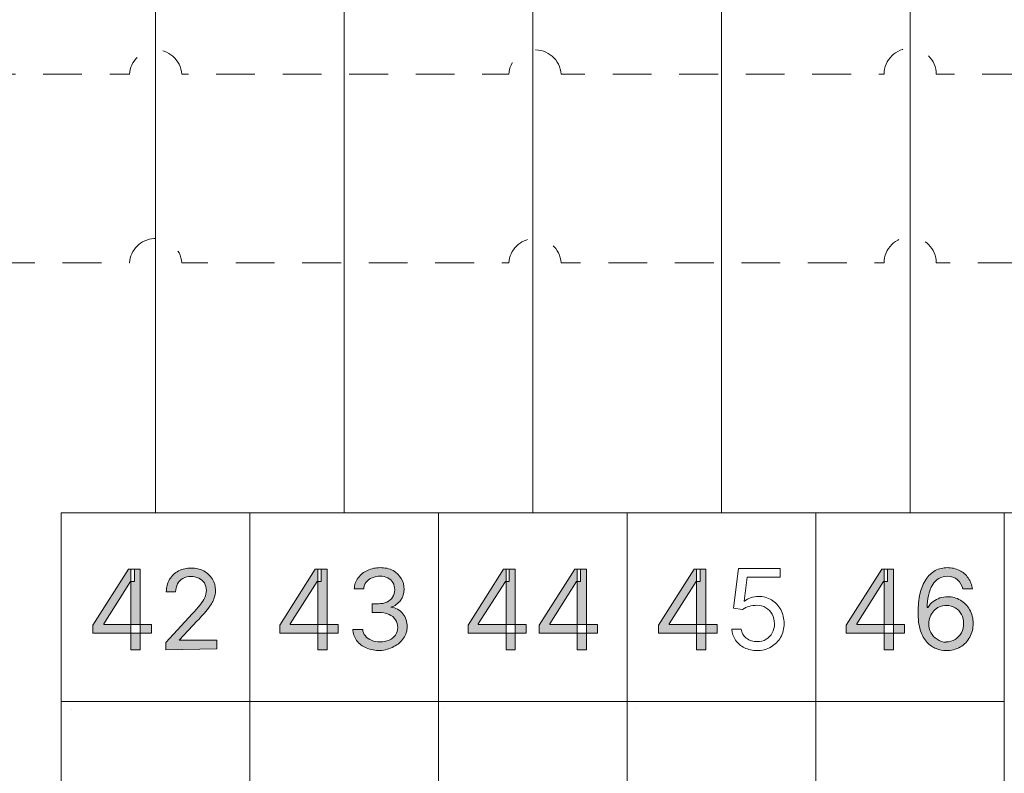
# Model space of a CAD drawing. Units: millimetres. Extents: x -48 to 383, y -58 to 246.
# Drawn here: x 62 to 93, y 124 to 148 of the extents above; entities that cross this region are included whole.
import ezdxf

# ---------------------------------------------------------------- set-up
doc = ezdxf.new("R2010")
doc.units = ezdxf.units.MM
doc.header["$MEASUREMENT"] = 0
for name, pattern in [('AI-Linetype-21', [2.116679, 1.234729, -0.881949]), ('AI-Linetype-22', [2.116679, 1.234729, -0.881949]), ('AI-Linetype-23', [2.116679, 1.234729, -0.881949])]:
    doc.linetypes.add(name, pattern=pattern)
doc.layers.add('Layer 1', color=7, linetype='Continuous', lineweight=0)

msp = doc.modelspace()

# ---------------------------------------------------------------- hatches: boundary and pattern name
at = {"layer": 'Layer 1', "transparency": 33554687}
h = msp.add_hatch(color=2, dxfattribs=at)
h.dxf.hatch_style = 2
edge = h.paths.add_edge_path()
edge.add_spline(control_points=[(65.137, 127.838), (65.137, 127.838), (65.137, 130.403), (65.137, 130.403), (65.137, 130.403), (65.433, 130.403), (65.433, 130.403), (65.433, 130.403), (65.433, 127.838), (65.433, 127.838), (65.433, 127.838), (65.137, 127.838), (65.137, 127.838)], knot_values=[0, 0, 0, 0, 1, 1, 1, 2, 2, 2, 3, 3, 3, 4, 4, 4, 4], degree=3, periodic=0)
edge = h.paths.add_edge_path()
edge.add_spline(control_points=[(63.931, 128.364), (63.931, 128.364), (63.931, 128.618), (63.931, 128.618), (63.931, 128.618), (65.059, 130.403), (65.059, 130.403), (65.059, 130.403), (65.254, 130.403), (65.254, 130.403), (65.254, 130.403), (65.254, 130.008), (65.254, 130.008), (65.254, 130.008), (65.13, 130.008), (65.13, 130.008), (65.13, 130.008), (64.276, 128.66), (64.276, 128.66), (64.276, 128.66), (64.276, 128.639), (64.276, 128.639), (64.276, 128.639), (65.797, 128.639), (65.797, 128.639), (65.797, 128.639), (65.797, 128.364), (65.797, 128.364), (65.797, 128.364), (63.931, 128.364), (63.931, 128.364)], knot_values=[0, 0, 0, 0, 1, 1, 1, 2, 2, 2, 3, 3, 3, 4, 4, 4, 5, 5, 5, 6, 6, 6, 7, 7, 7, 8, 8, 8, 9, 9, 9, 10, 10, 10, 10], degree=3, periodic=0)
h = msp.add_hatch(color=2, dxfattribs=at)
h.dxf.hatch_style = 2
edge = h.paths.add_edge_path()
edge.add_spline(control_points=[(66.255, 127.838), (66.255, 127.838), (66.255, 128.064), (66.255, 128.064), (66.255, 128.064), (67.102, 128.988), (67.102, 128.988), (67.204, 129.098), (67.286, 129.193), (67.349, 129.274), (67.406, 129.343), (67.455, 129.419), (67.494, 129.5), (67.523, 129.572), (67.538, 129.648), (67.54, 129.726), (67.542, 129.809), (67.52, 129.891), (67.476, 129.962), (67.431, 130.027), (67.37, 130.079), (67.3, 130.114), (67.221, 130.15), (67.136, 130.168), (67.049, 130.167), (66.96, 130.169), (66.871, 130.148), (66.792, 130.107), (66.72, 130.067), (66.662, 130.008), (66.622, 129.937), (66.581, 129.858), (66.561, 129.769), (66.562, 129.68), (66.562, 129.68), (66.266, 129.68), (66.266, 129.68), (66.263, 129.82), (66.3, 129.958), (66.372, 130.078), (66.439, 130.191), (66.537, 130.283), (66.654, 130.343), (66.779, 130.408), (66.919, 130.441), (67.06, 130.438), (67.199, 130.441), (67.336, 130.408), (67.458, 130.343), (67.57, 130.283), (67.664, 130.194), (67.73, 130.085), (67.796, 129.98), (67.83, 129.857), (67.829, 129.733), (67.828, 129.639), (67.812, 129.546), (67.779, 129.457), (67.736, 129.349), (67.676, 129.248), (67.603, 129.158), (67.493, 129.017), (67.375, 128.883), (67.25, 128.755), (67.25, 128.755), (66.675, 128.138), (66.675, 128.138), (66.675, 128.138), (66.675, 128.138), (66.675, 128.138), (66.675, 128.138), (67.868, 128.138), (67.868, 128.138), (67.868, 128.138), (67.868, 127.863), (67.868, 127.863), (67.868, 127.863), (66.255, 127.838), (66.255, 127.838)], knot_values=[0, 0, 0, 0, 1, 1, 1, 2, 2, 2, 3, 3, 3, 4, 4, 4, 5, 5, 5, 6, 6, 6, 7, 7, 7, 8, 8, 8, 9, 9, 9, 10, 10, 10, 11, 11, 11, 12, 12, 12, 13, 13, 13, 14, 14, 14, 15, 15, 15, 16, 16, 16, 17, 17, 17, 18, 18, 18, 19, 19, 19, 20, 20, 20, 21, 21, 21, 22, 22, 22, 23, 23, 23, 24, 24, 24, 25, 25, 25, 26, 26, 26, 26], degree=3, periodic=0)
h = msp.add_hatch(color=2, dxfattribs=at)
h.dxf.hatch_style = 2
edge = h.paths.add_edge_path()
edge.add_spline(control_points=[(71.085, 127.838), (71.085, 127.838), (71.085, 130.403), (71.085, 130.403), (71.085, 130.403), (71.378, 130.403), (71.378, 130.403), (71.378, 130.403), (71.378, 127.838), (71.378, 127.838), (71.378, 127.838), (71.085, 127.838), (71.085, 127.838)], knot_values=[0, 0, 0, 0, 1, 1, 1, 2, 2, 2, 3, 3, 3, 4, 4, 4, 4], degree=3, periodic=0)
edge = h.paths.add_edge_path()
edge.add_spline(control_points=[(69.875, 128.364), (69.875, 128.364), (69.875, 128.618), (69.875, 128.618), (69.875, 128.618), (71.004, 130.403), (71.004, 130.403), (71.004, 130.403), (71.187, 130.403), (71.187, 130.403), (71.187, 130.403), (71.187, 130.008), (71.187, 130.008), (71.187, 130.008), (71.064, 130.008), (71.064, 130.008), (71.064, 130.008), (70.21, 128.66), (70.21, 128.66), (70.21, 128.66), (70.21, 128.639), (70.21, 128.639), (70.21, 128.639), (71.731, 128.639), (71.731, 128.639), (71.731, 128.639), (71.731, 128.364), (71.731, 128.364), (71.731, 128.364), (69.875, 128.364), (69.875, 128.364)], knot_values=[0, 0, 0, 0, 1, 1, 1, 2, 2, 2, 3, 3, 3, 4, 4, 4, 5, 5, 5, 6, 6, 6, 7, 7, 7, 8, 8, 8, 9, 9, 9, 10, 10, 10, 10], degree=3, periodic=0)
h = msp.add_hatch(color=2, dxfattribs=at)
h.dxf.hatch_style = 2
edge = h.paths.add_edge_path()
edge.add_spline(control_points=[(73.068, 127.814), (72.916, 127.811), (72.766, 127.84), (72.627, 127.898), (72.504, 127.947), (72.398, 128.029), (72.32, 128.135), (72.245, 128.237), (72.202, 128.36), (72.196, 128.487), (72.196, 128.487), (72.514, 128.487), (72.514, 128.487), (72.516, 128.409), (72.546, 128.334), (72.598, 128.276), (72.65, 128.214), (72.717, 128.166), (72.792, 128.138), (72.879, 128.103), (72.971, 128.086), (73.064, 128.089), (73.165, 128.086), (73.264, 128.106), (73.357, 128.145), (73.437, 128.18), (73.507, 128.236), (73.558, 128.307), (73.605, 128.377), (73.63, 128.46), (73.628, 128.544), (73.631, 128.633), (73.607, 128.72), (73.558, 128.794), (73.507, 128.869), (73.436, 128.928), (73.353, 128.964), (73.249, 129.008), (73.135, 129.028), (73.022, 129.024), (73.022, 129.024), (72.817, 129.024), (72.817, 129.024), (72.817, 129.024), (72.817, 129.302), (72.817, 129.302), (72.817, 129.302), (73.015, 129.302), (73.015, 129.302), (73.108, 129.3), (73.201, 129.318), (73.286, 129.355), (73.359, 129.39), (73.421, 129.444), (73.466, 129.51), (73.511, 129.581), (73.534, 129.663), (73.533, 129.747), (73.535, 129.826), (73.514, 129.904), (73.473, 129.973), (73.436, 130.038), (73.379, 130.091), (73.311, 130.124), (73.235, 130.161), (73.152, 130.179), (73.068, 130.177), (72.981, 130.179), (72.896, 130.162), (72.817, 130.128), (72.743, 130.099), (72.678, 130.051), (72.627, 129.99), (72.576, 129.929), (72.547, 129.851), (72.545, 129.771), (72.545, 129.771), (72.246, 129.771), (72.246, 129.771), (72.246, 129.899), (72.288, 130.023), (72.366, 130.124), (72.444, 130.228), (72.547, 130.311), (72.665, 130.364), (72.793, 130.422), (72.931, 130.45), (73.071, 130.449), (73.213, 130.453), (73.354, 130.42), (73.48, 130.354), (73.697, 130.235), (73.832, 130.008), (73.833, 129.761), (73.834, 129.634), (73.794, 129.511), (73.72, 129.408), (73.643, 129.306), (73.535, 129.231), (73.413, 129.193), (73.413, 129.193), (73.413, 129.193), (73.413, 129.193), (73.561, 129.173), (73.696, 129.099), (73.791, 128.985), (73.884, 128.869), (73.933, 128.724), (73.928, 128.576), (73.93, 128.442), (73.89, 128.312), (73.815, 128.202), (73.737, 128.089), (73.63, 127.998), (73.505, 127.941), (73.371, 127.865), (73.221, 127.822), (73.068, 127.814)], knot_values=[0, 0, 0, 0, 1, 1, 1, 2, 2, 2, 3, 3, 3, 4, 4, 4, 5, 5, 5, 6, 6, 6, 7, 7, 7, 8, 8, 8, 9, 9, 9, 10, 10, 10, 11, 11, 11, 12, 12, 12, 13, 13, 13, 14, 14, 14, 15, 15, 15, 16, 16, 16, 17, 17, 17, 18, 18, 18, 19, 19, 19, 20, 20, 20, 21, 21, 21, 22, 22, 22, 23, 23, 23, 24, 24, 24, 25, 25, 25, 26, 26, 26, 27, 27, 27, 28, 28, 28, 29, 29, 29, 30, 30, 30, 31, 31, 31, 32, 32, 32, 33, 33, 33, 34, 34, 34, 35, 35, 35, 36, 36, 36, 37, 37, 37, 38, 38, 38, 39, 39, 39, 39], degree=3, periodic=0)
h = msp.add_hatch(color=2, dxfattribs=at)
h.dxf.hatch_style = 2
edge = h.paths.add_edge_path()
edge.add_spline(control_points=[(77.075, 127.838), (77.075, 127.838), (77.075, 130.403), (77.075, 130.403), (77.075, 130.403), (77.368, 130.403), (77.368, 130.403), (77.368, 130.403), (77.368, 127.838), (77.368, 127.838), (77.368, 127.838), (77.075, 127.838), (77.075, 127.838)], knot_values=[0, 0, 0, 0, 1, 1, 1, 2, 2, 2, 3, 3, 3, 4, 4, 4, 4], degree=3, periodic=0)
edge = h.paths.add_edge_path()
edge.add_spline(control_points=[(75.865, 128.364), (75.865, 128.364), (75.865, 128.618), (75.865, 128.618), (75.865, 128.618), (76.994, 130.403), (76.994, 130.403), (76.994, 130.403), (77.177, 130.403), (77.177, 130.403), (77.177, 130.403), (77.177, 130.008), (77.177, 130.008), (77.177, 130.008), (77.054, 130.008), (77.054, 130.008), (77.054, 130.008), (76.19, 128.66), (76.19, 128.66), (76.19, 128.66), (76.19, 128.639), (76.19, 128.639), (76.19, 128.639), (77.71, 128.639), (77.71, 128.639), (77.71, 128.639), (77.71, 128.364), (77.71, 128.364), (77.71, 128.364), (75.865, 128.364), (75.865, 128.364)], knot_values=[0, 0, 0, 0, 1, 1, 1, 2, 2, 2, 3, 3, 3, 4, 4, 4, 5, 5, 5, 6, 6, 6, 7, 7, 7, 8, 8, 8, 9, 9, 9, 10, 10, 10, 10], degree=3, periodic=0)
h = msp.add_hatch(color=2, dxfattribs=at)
h.dxf.hatch_style = 2
edge = h.paths.add_edge_path()
edge.add_spline(control_points=[(79.34, 127.838), (79.34, 127.838), (79.34, 130.403), (79.34, 130.403), (79.34, 130.403), (79.636, 130.403), (79.636, 130.403), (79.636, 130.403), (79.636, 127.838), (79.636, 127.838), (79.636, 127.838), (79.34, 127.838), (79.34, 127.838)], knot_values=[0, 0, 0, 0, 1, 1, 1, 2, 2, 2, 3, 3, 3, 4, 4, 4, 4], degree=3, periodic=0)
edge = h.paths.add_edge_path()
edge.add_spline(control_points=[(78.13, 128.364), (78.13, 128.364), (78.13, 128.618), (78.13, 128.618), (78.13, 128.618), (79.259, 130.403), (79.259, 130.403), (79.259, 130.403), (79.446, 130.403), (79.446, 130.403), (79.446, 130.403), (79.446, 130.008), (79.446, 130.008), (79.446, 130.008), (79.319, 130.008), (79.319, 130.008), (79.319, 130.008), (78.469, 128.66), (78.469, 128.66), (78.469, 128.66), (78.469, 128.639), (78.469, 128.639), (78.469, 128.639), (79.986, 128.639), (79.986, 128.639), (79.986, 128.639), (79.986, 128.364), (79.986, 128.364), (79.986, 128.364), (78.13, 128.364), (78.13, 128.364)], knot_values=[0, 0, 0, 0, 1, 1, 1, 2, 2, 2, 3, 3, 3, 4, 4, 4, 5, 5, 5, 6, 6, 6, 7, 7, 7, 8, 8, 8, 9, 9, 9, 10, 10, 10, 10], degree=3, periodic=0)
h = msp.add_hatch(color=2, dxfattribs=at)
h.dxf.hatch_style = 2
edge = h.paths.add_edge_path()
edge.add_spline(control_points=[(83.132, 127.838), (83.132, 127.838), (83.132, 130.403), (83.132, 130.403), (83.132, 130.403), (83.429, 130.403), (83.429, 130.403), (83.429, 130.403), (83.429, 127.838), (83.429, 127.838), (83.429, 127.838), (83.132, 127.838), (83.132, 127.838)], knot_values=[0, 0, 0, 0, 1, 1, 1, 2, 2, 2, 3, 3, 3, 4, 4, 4, 4], degree=3, periodic=0)
edge = h.paths.add_edge_path()
edge.add_spline(control_points=[(81.926, 128.364), (81.926, 128.364), (81.926, 128.618), (81.926, 128.618), (81.926, 128.618), (83.055, 130.403), (83.055, 130.403), (83.055, 130.403), (83.245, 130.403), (83.245, 130.403), (83.245, 130.403), (83.245, 130.008), (83.245, 130.008), (83.245, 130.008), (83.122, 130.008), (83.122, 130.008), (83.122, 130.008), (82.268, 128.66), (82.268, 128.66), (82.268, 128.66), (82.268, 128.639), (82.268, 128.639), (82.268, 128.639), (83.789, 128.639), (83.789, 128.639), (83.789, 128.639), (83.789, 128.364), (83.789, 128.364), (83.789, 128.364), (81.926, 128.364), (81.926, 128.364)], knot_values=[0, 0, 0, 0, 1, 1, 1, 2, 2, 2, 3, 3, 3, 4, 4, 4, 5, 5, 5, 6, 6, 6, 7, 7, 7, 8, 8, 8, 9, 9, 9, 10, 10, 10, 10], degree=3, periodic=0)
h = msp.add_hatch(color=2, dxfattribs=at)
h.dxf.hatch_style = 2
edge = h.paths.add_edge_path()
edge.add_spline(control_points=[(89.105, 127.838), (89.105, 127.838), (89.105, 130.403), (89.105, 130.403), (89.105, 130.403), (89.401, 130.403), (89.401, 130.403), (89.401, 130.403), (89.401, 127.838), (89.401, 127.838), (89.401, 127.838), (89.105, 127.838), (89.105, 127.838)], knot_values=[0, 0, 0, 0, 1, 1, 1, 2, 2, 2, 3, 3, 3, 4, 4, 4, 4], degree=3, periodic=0)
edge = h.paths.add_edge_path()
edge.add_spline(control_points=[(87.898, 128.364), (87.898, 128.364), (87.898, 128.618), (87.898, 128.618), (87.898, 128.618), (89.027, 130.403), (89.027, 130.403), (89.027, 130.403), (89.211, 130.403), (89.211, 130.403), (89.211, 130.403), (89.211, 130.008), (89.211, 130.008), (89.211, 130.008), (89.087, 130.008), (89.087, 130.008), (89.087, 130.008), (88.234, 128.66), (88.234, 128.66), (88.234, 128.66), (88.234, 128.639), (88.234, 128.639), (88.234, 128.639), (89.754, 128.639), (89.754, 128.639), (89.754, 128.639), (89.754, 128.364), (89.754, 128.364), (89.754, 128.364), (87.898, 128.364), (87.898, 128.364)], knot_values=[0, 0, 0, 0, 1, 1, 1, 2, 2, 2, 3, 3, 3, 4, 4, 4, 5, 5, 5, 6, 6, 6, 7, 7, 7, 8, 8, 8, 9, 9, 9, 10, 10, 10, 10], degree=3, periodic=0)
h = msp.add_hatch(color=2, dxfattribs=at)
h.dxf.hatch_style = 2
edge = h.paths.add_edge_path()
edge.add_spline(control_points=[(91.077, 128.089), (91.177, 128.087), (91.275, 128.114), (91.359, 128.166), (91.443, 128.219), (91.512, 128.291), (91.56, 128.378), (91.608, 128.47), (91.632, 128.571), (91.631, 128.674), (91.633, 128.775), (91.609, 128.875), (91.56, 128.964), (91.469, 129.14), (91.286, 129.25), (91.088, 129.249), (91.011, 129.251), (90.935, 129.235), (90.865, 129.203), (90.797, 129.174), (90.736, 129.13), (90.685, 129.076), (90.634, 129.022), (90.592, 128.958), (90.562, 128.89), (90.534, 128.82), (90.52, 128.746), (90.52, 128.671), (90.519, 128.571), (90.544, 128.473), (90.59, 128.385), (90.637, 128.297), (90.706, 128.223), (90.791, 128.17), (90.874, 128.11), (90.974, 128.078), (91.077, 128.078), (91.077, 128.078), (91.077, 128.089), (91.077, 128.089)], knot_values=[0, 0, 0, 0, 1, 1, 1, 2, 2, 2, 3, 3, 3, 4, 4, 4, 5, 5, 5, 6, 6, 6, 7, 7, 7, 8, 8, 8, 9, 9, 9, 10, 10, 10, 11, 11, 11, 12, 12, 12, 13, 13, 13, 13], degree=3, periodic=0)
edge = h.paths.add_edge_path()
edge.add_spline(control_points=[(91.077, 127.814), (90.968, 127.815), (90.861, 127.835), (90.759, 127.873), (90.65, 127.914), (90.552, 127.981), (90.474, 128.068), (90.377, 128.174), (90.305, 128.3), (90.262, 128.438), (90.205, 128.63), (90.179, 128.83), (90.184, 129.031), (90.182, 129.233), (90.203, 129.436), (90.248, 129.634), (90.283, 129.792), (90.346, 129.943), (90.435, 130.078), (90.508, 130.193), (90.609, 130.288), (90.728, 130.354), (90.847, 130.418), (90.98, 130.451), (91.116, 130.449), (91.249, 130.451), (91.381, 130.422), (91.5, 130.364), (91.61, 130.308), (91.705, 130.225), (91.775, 130.124), (91.848, 130.019), (91.895, 129.898), (91.913, 129.771), (91.913, 129.771), (91.606, 129.771), (91.606, 129.771), (91.583, 129.882), (91.525, 129.982), (91.44, 130.057), (91.352, 130.137), (91.235, 130.179), (91.116, 130.174), (90.924, 130.177), (90.745, 130.077), (90.647, 129.913), (90.522, 129.691), (90.462, 129.439), (90.474, 129.186), (90.474, 129.186), (90.495, 129.186), (90.495, 129.186), (90.541, 129.255), (90.597, 129.317), (90.661, 129.369), (90.726, 129.418), (90.799, 129.457), (90.876, 129.486), (90.956, 129.513), (91.041, 129.526), (91.126, 129.524), (91.268, 129.527), (91.408, 129.489), (91.529, 129.415), (91.652, 129.344), (91.753, 129.24), (91.821, 129.115), (91.897, 128.981), (91.936, 128.829), (91.934, 128.674), (91.937, 128.523), (91.899, 128.373), (91.825, 128.24), (91.757, 128.11), (91.654, 128.002), (91.529, 127.926), (91.392, 127.846), (91.235, 127.807), (91.077, 127.814)], knot_values=[0, 0, 0, 0, 1, 1, 1, 2, 2, 2, 3, 3, 3, 4, 4, 4, 5, 5, 5, 6, 6, 6, 7, 7, 7, 8, 8, 8, 9, 9, 9, 10, 10, 10, 11, 11, 11, 12, 12, 12, 13, 13, 13, 14, 14, 14, 15, 15, 15, 16, 16, 16, 17, 17, 17, 18, 18, 18, 19, 19, 19, 20, 20, 20, 21, 21, 21, 22, 22, 22, 23, 23, 23, 24, 24, 24, 25, 25, 25, 26, 26, 26, 26], degree=3, periodic=0)

# ---------------------------------------------------------------- linework, layer by layer
at = {"layer": 'Layer 1', "lineweight": 18}
for p, q in [((65.927, 185.19), (65.927, 132.192)), ((71.925, 185.19), (71.925, 132.192)), ((77.925, 132.192), (77.925, 177.189)), ((83.926, 177.189), (83.926, 132.192)), ((89.927, 132.192), (89.927, 169.262))]:
    msp.add_line(p, q, dxfattribs=at)
at = {"layer": 'Layer 1', "color": 3, "lineweight": 18}
for points in [[(62.925, 132.192), (294.927, 132.192), (294.927, 68.19), (62.925, 68.19)], [(68.926, 126.191), (62.925, 126.191), (62.925, 132.192), (68.926, 132.192)], [(74.927, 126.191), (68.926, 126.191), (68.926, 132.192), (74.927, 132.192)], [(80.924, 126.191), (74.923, 126.191), (74.923, 132.192), (80.924, 132.192)], [(86.925, 126.191), (80.924, 126.191), (80.924, 132.192), (86.925, 132.192)], [(92.926, 126.191), (86.925, 126.191), (86.925, 132.192), (92.926, 132.192)], [(62.925, 126.191), (68.926, 126.191), (68.926, 110.192), (62.925, 110.192)], [(68.926, 126.191), (74.927, 126.191), (74.927, 110.192), (68.926, 110.192)], [(74.927, 126.191), (80.928, 126.191), (80.928, 110.192), (74.927, 110.192)], [(80.928, 126.191), (86.928, 126.191), (86.928, 110.192), (80.928, 110.192)], [(86.925, 126.191), (92.926, 126.191), (92.926, 110.192), (86.925, 110.192)]]:
    msp.add_lwpolyline(points, close=True, dxfattribs=at)
at = {"layer": 'Layer 1', "lineweight": 25}
msp.add_lwpolyline([(63.236, 125.94), (63.236, 125.94)], dxfattribs=at)
at = {"layer": 'Layer 1', "color": 4, "lineweight": 25}
for points in [[(69.056, 125.961), (69.056, 125.961)], [(75.131, 125.961), (75.131, 125.961)], [(81.182, 125.961), (81.182, 125.961)], [(87.087, 125.961), (87.087, 125.961)]]:
    msp.add_lwpolyline(points, dxfattribs=at)
at = {"layer": 'Layer 1', "linetype": 'AI-Linetype-21', "lineweight": 18}
msp.add_open_spline([(78.825, 146.14), (78.795, 146.599), (78.399, 146.947), (77.94, 146.917), (77.523, 146.89), (77.191, 146.558), (77.163, 146.14), (77.163, 146.14), (66.756, 146.14), (66.756, 146.14), (66.726, 146.599), (66.33, 146.947), (65.871, 146.917), (65.454, 146.89), (65.122, 146.558), (65.095, 146.14), (65.095, 146.14), (24.959, 146.14), (24.959, 146.14)], degree=3, knots=[0, 0, 0, 0, 1, 1, 1, 2, 2, 2, 3, 3, 3, 4, 4, 4, 5, 5, 5, 6, 6, 6, 6], dxfattribs=at)
at = {"layer": 'Layer 1', "linetype": 'AI-Linetype-22', "lineweight": 18}
msp.add_open_spline([(96.743, 146.14), (96.743, 146.598), (96.371, 146.969), (95.914, 146.969), (95.456, 146.969), (95.085, 146.598), (95.085, 146.14), (95.085, 146.14), (90.759, 146.14), (90.759, 146.14), (90.759, 146.598), (90.388, 146.969), (89.93, 146.969), (89.473, 146.969), (89.101, 146.598), (89.101, 146.14), (89.101, 146.14), (78.825, 146.14), (78.825, 146.14)], degree=3, knots=[0, 0, 0, 0, 1, 1, 1, 2, 2, 2, 3, 3, 3, 4, 4, 4, 5, 5, 5, 6, 6, 6, 6], dxfattribs=at)
at = {"layer": 'Layer 1', "linetype": 'AI-Linetype-23', "lineweight": 18}
msp.add_open_spline([(101.943, 132.777), (101.943, 132.777), (101.943, 140.14), (101.943, 140.14), (101.943, 140.14), (96.743, 140.14), (96.743, 140.14), (96.743, 140.598), (96.371, 140.969), (95.914, 140.969), (95.456, 140.969), (95.085, 140.598), (95.085, 140.14), (95.085, 140.14), (90.759, 140.14), (90.759, 140.14), (90.759, 140.598), (90.388, 140.969), (89.93, 140.969), (89.473, 140.969), (89.101, 140.598), (89.101, 140.14), (89.101, 140.14), (78.825, 140.14), (78.825, 140.14), (78.795, 140.598), (78.399, 140.946), (77.94, 140.916), (77.523, 140.889), (77.191, 140.557), (77.163, 140.14), (77.163, 140.14), (66.756, 140.14), (66.756, 140.14), (66.726, 140.598), (66.33, 140.946), (65.871, 140.916), (65.454, 140.889), (65.122, 140.557), (65.095, 140.14), (65.095, 140.14), (24.959, 140.14), (24.959, 140.14)], degree=3, knots=[0, 0, 0, 0, 1, 1, 1, 2, 2, 2, 3, 3, 3, 4, 4, 4, 5, 5, 5, 6, 6, 6, 7, 7, 7, 8, 8, 8, 9, 9, 9, 10, 10, 10, 11, 11, 11, 12, 12, 12, 13, 13, 13, 14, 14, 14, 14], dxfattribs=at)
at = {"layer": 'Layer 1', "color": 2}
for points, knots in [([(63.931, 128.364), (63.931, 128.364), (63.931, 128.618), (63.931, 128.618), (63.931, 128.618), (65.059, 130.403), (65.059, 130.403), (65.059, 130.403), (65.254, 130.403), (65.254, 130.403), (65.254, 130.403), (65.254, 130.008), (65.254, 130.008), (65.254, 130.008), (65.13, 130.008), (65.13, 130.008), (65.13, 130.008), (64.276, 128.66), (64.276, 128.66), (64.276, 128.66), (64.276, 128.639), (64.276, 128.639), (64.276, 128.639), (65.797, 128.639), (65.797, 128.639), (65.797, 128.639), (65.797, 128.364), (65.797, 128.364), (65.797, 128.364), (63.931, 128.364), (63.931, 128.364)], [0, 0, 0, 0, 1, 1, 1, 2, 2, 2, 3, 3, 3, 4, 4, 4, 5, 5, 5, 6, 6, 6, 7, 7, 7, 8, 8, 8, 9, 9, 9, 10, 10, 10, 10]), ([(65.137, 127.838), (65.137, 127.838), (65.137, 130.403), (65.137, 130.403), (65.137, 130.403), (65.433, 130.403), (65.433, 130.403), (65.433, 130.403), (65.433, 127.838), (65.433, 127.838), (65.433, 127.838), (65.137, 127.838), (65.137, 127.838)], [0, 0, 0, 0, 1, 1, 1, 2, 2, 2, 3, 3, 3, 4, 4, 4, 4]), ([(66.255, 127.838), (66.255, 127.838), (66.255, 128.064), (66.255, 128.064), (66.255, 128.064), (67.102, 128.988), (67.102, 128.988), (67.204, 129.098), (67.286, 129.193), (67.349, 129.274), (67.406, 129.343), (67.455, 129.419), (67.494, 129.5), (67.523, 129.572), (67.538, 129.648), (67.54, 129.726), (67.542, 129.809), (67.52, 129.891), (67.476, 129.962), (67.431, 130.027), (67.37, 130.079), (67.3, 130.114), (67.221, 130.15), (67.136, 130.168), (67.049, 130.167), (66.96, 130.169), (66.871, 130.148), (66.792, 130.107), (66.72, 130.067), (66.662, 130.008), (66.622, 129.937), (66.581, 129.858), (66.561, 129.769), (66.562, 129.68), (66.562, 129.68), (66.266, 129.68), (66.266, 129.68), (66.263, 129.82), (66.3, 129.958), (66.372, 130.078), (66.439, 130.191), (66.537, 130.283), (66.654, 130.343), (66.779, 130.408), (66.919, 130.441), (67.06, 130.438), (67.199, 130.441), (67.336, 130.408), (67.458, 130.343), (67.57, 130.283), (67.664, 130.194), (67.73, 130.085), (67.796, 129.98), (67.83, 129.857), (67.829, 129.733), (67.828, 129.639), (67.812, 129.546), (67.779, 129.457), (67.736, 129.349), (67.676, 129.248), (67.603, 129.158), (67.493, 129.017), (67.375, 128.883), (67.25, 128.755), (67.25, 128.755), (66.675, 128.138), (66.675, 128.138), (66.675, 128.138), (66.675, 128.138), (66.675, 128.138), (66.675, 128.138), (67.868, 128.138), (67.868, 128.138), (67.868, 128.138), (67.868, 127.863), (67.868, 127.863), (67.868, 127.863), (66.255, 127.838), (66.255, 127.838)], [0, 0, 0, 0, 1, 1, 1, 2, 2, 2, 3, 3, 3, 4, 4, 4, 5, 5, 5, 6, 6, 6, 7, 7, 7, 8, 8, 8, 9, 9, 9, 10, 10, 10, 11, 11, 11, 12, 12, 12, 13, 13, 13, 14, 14, 14, 15, 15, 15, 16, 16, 16, 17, 17, 17, 18, 18, 18, 19, 19, 19, 20, 20, 20, 21, 21, 21, 22, 22, 22, 23, 23, 23, 24, 24, 24, 25, 25, 25, 26, 26, 26, 26]), ([(69.875, 128.364), (69.875, 128.364), (69.875, 128.618), (69.875, 128.618), (69.875, 128.618), (71.004, 130.403), (71.004, 130.403), (71.004, 130.403), (71.187, 130.403), (71.187, 130.403), (71.187, 130.403), (71.187, 130.008), (71.187, 130.008), (71.187, 130.008), (71.064, 130.008), (71.064, 130.008), (71.064, 130.008), (70.21, 128.66), (70.21, 128.66), (70.21, 128.66), (70.21, 128.639), (70.21, 128.639), (70.21, 128.639), (71.731, 128.639), (71.731, 128.639), (71.731, 128.639), (71.731, 128.364), (71.731, 128.364), (71.731, 128.364), (69.875, 128.364), (69.875, 128.364)], [0, 0, 0, 0, 1, 1, 1, 2, 2, 2, 3, 3, 3, 4, 4, 4, 5, 5, 5, 6, 6, 6, 7, 7, 7, 8, 8, 8, 9, 9, 9, 10, 10, 10, 10]), ([(71.085, 127.838), (71.085, 127.838), (71.085, 130.403), (71.085, 130.403), (71.085, 130.403), (71.378, 130.403), (71.378, 130.403), (71.378, 130.403), (71.378, 127.838), (71.378, 127.838), (71.378, 127.838), (71.085, 127.838), (71.085, 127.838)], [0, 0, 0, 0, 1, 1, 1, 2, 2, 2, 3, 3, 3, 4, 4, 4, 4]), ([(73.068, 127.814), (72.916, 127.811), (72.766, 127.84), (72.627, 127.898), (72.504, 127.947), (72.398, 128.029), (72.32, 128.135), (72.245, 128.237), (72.202, 128.36), (72.196, 128.487), (72.196, 128.487), (72.514, 128.487), (72.514, 128.487), (72.516, 128.409), (72.546, 128.334), (72.598, 128.276), (72.65, 128.214), (72.717, 128.166), (72.792, 128.138), (72.879, 128.103), (72.971, 128.086), (73.064, 128.089), (73.165, 128.086), (73.264, 128.106), (73.357, 128.145), (73.437, 128.18), (73.507, 128.236), (73.558, 128.307), (73.605, 128.377), (73.63, 128.46), (73.628, 128.544), (73.631, 128.633), (73.607, 128.72), (73.558, 128.794), (73.507, 128.869), (73.436, 128.928), (73.353, 128.964), (73.249, 129.008), (73.135, 129.028), (73.022, 129.024), (73.022, 129.024), (72.817, 129.024), (72.817, 129.024), (72.817, 129.024), (72.817, 129.302), (72.817, 129.302), (72.817, 129.302), (73.015, 129.302), (73.015, 129.302), (73.108, 129.3), (73.201, 129.318), (73.286, 129.355), (73.359, 129.39), (73.421, 129.444), (73.466, 129.51), (73.511, 129.581), (73.534, 129.663), (73.533, 129.747), (73.535, 129.826), (73.514, 129.904), (73.473, 129.973), (73.436, 130.038), (73.379, 130.091), (73.311, 130.124), (73.235, 130.161), (73.152, 130.179), (73.068, 130.177), (72.981, 130.179), (72.896, 130.162), (72.817, 130.128), (72.743, 130.099), (72.678, 130.051), (72.627, 129.99), (72.576, 129.929), (72.547, 129.851), (72.545, 129.771), (72.545, 129.771), (72.246, 129.771), (72.246, 129.771), (72.246, 129.899), (72.288, 130.023), (72.366, 130.124), (72.444, 130.228), (72.547, 130.311), (72.665, 130.364), (72.793, 130.422), (72.931, 130.45), (73.071, 130.449), (73.213, 130.453), (73.354, 130.42), (73.48, 130.354), (73.697, 130.235), (73.832, 130.008), (73.833, 129.761), (73.834, 129.634), (73.794, 129.511), (73.72, 129.408), (73.643, 129.306), (73.535, 129.231), (73.413, 129.193), (73.413, 129.193), (73.413, 129.193), (73.413, 129.193), (73.561, 129.173), (73.696, 129.099), (73.791, 128.985), (73.884, 128.869), (73.933, 128.724), (73.928, 128.576), (73.93, 128.442), (73.89, 128.312), (73.815, 128.202), (73.737, 128.089), (73.63, 127.998), (73.505, 127.941), (73.371, 127.865), (73.221, 127.822), (73.068, 127.814)], [0, 0, 0, 0, 1, 1, 1, 2, 2, 2, 3, 3, 3, 4, 4, 4, 5, 5, 5, 6, 6, 6, 7, 7, 7, 8, 8, 8, 9, 9, 9, 10, 10, 10, 11, 11, 11, 12, 12, 12, 13, 13, 13, 14, 14, 14, 15, 15, 15, 16, 16, 16, 17, 17, 17, 18, 18, 18, 19, 19, 19, 20, 20, 20, 21, 21, 21, 22, 22, 22, 23, 23, 23, 24, 24, 24, 25, 25, 25, 26, 26, 26, 27, 27, 27, 28, 28, 28, 29, 29, 29, 30, 30, 30, 31, 31, 31, 32, 32, 32, 33, 33, 33, 34, 34, 34, 35, 35, 35, 36, 36, 36, 37, 37, 37, 38, 38, 38, 39, 39, 39, 39]), ([(75.865, 128.364), (75.865, 128.364), (75.865, 128.618), (75.865, 128.618), (75.865, 128.618), (76.994, 130.403), (76.994, 130.403), (76.994, 130.403), (77.177, 130.403), (77.177, 130.403), (77.177, 130.403), (77.177, 130.008), (77.177, 130.008), (77.177, 130.008), (77.054, 130.008), (77.054, 130.008), (77.054, 130.008), (76.19, 128.66), (76.19, 128.66), (76.19, 128.66), (76.19, 128.639), (76.19, 128.639), (76.19, 128.639), (77.71, 128.639), (77.71, 128.639), (77.71, 128.639), (77.71, 128.364), (77.71, 128.364), (77.71, 128.364), (75.865, 128.364), (75.865, 128.364)], [0, 0, 0, 0, 1, 1, 1, 2, 2, 2, 3, 3, 3, 4, 4, 4, 5, 5, 5, 6, 6, 6, 7, 7, 7, 8, 8, 8, 9, 9, 9, 10, 10, 10, 10]), ([(77.075, 127.838), (77.075, 127.838), (77.075, 130.403), (77.075, 130.403), (77.075, 130.403), (77.368, 130.403), (77.368, 130.403), (77.368, 130.403), (77.368, 127.838), (77.368, 127.838), (77.368, 127.838), (77.075, 127.838), (77.075, 127.838)], [0, 0, 0, 0, 1, 1, 1, 2, 2, 2, 3, 3, 3, 4, 4, 4, 4]), ([(78.13, 128.364), (78.13, 128.364), (78.13, 128.618), (78.13, 128.618), (78.13, 128.618), (79.259, 130.403), (79.259, 130.403), (79.259, 130.403), (79.446, 130.403), (79.446, 130.403), (79.446, 130.403), (79.446, 130.008), (79.446, 130.008), (79.446, 130.008), (79.319, 130.008), (79.319, 130.008), (79.319, 130.008), (78.469, 128.66), (78.469, 128.66), (78.469, 128.66), (78.469, 128.639), (78.469, 128.639), (78.469, 128.639), (79.986, 128.639), (79.986, 128.639), (79.986, 128.639), (79.986, 128.364), (79.986, 128.364), (79.986, 128.364), (78.13, 128.364), (78.13, 128.364)], [0, 0, 0, 0, 1, 1, 1, 2, 2, 2, 3, 3, 3, 4, 4, 4, 5, 5, 5, 6, 6, 6, 7, 7, 7, 8, 8, 8, 9, 9, 9, 10, 10, 10, 10]), ([(79.34, 127.838), (79.34, 127.838), (79.34, 130.403), (79.34, 130.403), (79.34, 130.403), (79.636, 130.403), (79.636, 130.403), (79.636, 130.403), (79.636, 127.838), (79.636, 127.838), (79.636, 127.838), (79.34, 127.838), (79.34, 127.838)], [0, 0, 0, 0, 1, 1, 1, 2, 2, 2, 3, 3, 3, 4, 4, 4, 4]), ([(81.926, 128.364), (81.926, 128.364), (81.926, 128.618), (81.926, 128.618), (81.926, 128.618), (83.055, 130.403), (83.055, 130.403), (83.055, 130.403), (83.245, 130.403), (83.245, 130.403), (83.245, 130.403), (83.245, 130.008), (83.245, 130.008), (83.245, 130.008), (83.122, 130.008), (83.122, 130.008), (83.122, 130.008), (82.268, 128.66), (82.268, 128.66), (82.268, 128.66), (82.268, 128.639), (82.268, 128.639), (82.268, 128.639), (83.789, 128.639), (83.789, 128.639), (83.789, 128.639), (83.789, 128.364), (83.789, 128.364), (83.789, 128.364), (81.926, 128.364), (81.926, 128.364)], [0, 0, 0, 0, 1, 1, 1, 2, 2, 2, 3, 3, 3, 4, 4, 4, 5, 5, 5, 6, 6, 6, 7, 7, 7, 8, 8, 8, 9, 9, 9, 10, 10, 10, 10]), ([(83.132, 127.838), (83.132, 127.838), (83.132, 130.403), (83.132, 130.403), (83.132, 130.403), (83.429, 130.403), (83.429, 130.403), (83.429, 130.403), (83.429, 127.838), (83.429, 127.838), (83.429, 127.838), (83.132, 127.838), (83.132, 127.838)], [0, 0, 0, 0, 1, 1, 1, 2, 2, 2, 3, 3, 3, 4, 4, 4, 4]), ([(85.055, 127.814), (84.917, 127.811), (84.78, 127.841), (84.656, 127.902), (84.543, 127.955), (84.445, 128.038), (84.374, 128.142), (84.303, 128.246), (84.262, 128.368), (84.258, 128.494), (84.258, 128.494), (84.558, 128.494), (84.558, 128.494), (84.568, 128.381), (84.625, 128.277), (84.716, 128.209), (84.816, 128.129), (84.942, 128.089), (85.069, 128.096), (85.167, 128.094), (85.264, 128.12), (85.348, 128.17), (85.43, 128.217), (85.497, 128.287), (85.542, 128.371), (85.591, 128.462), (85.615, 128.564), (85.612, 128.667), (85.613, 128.771), (85.589, 128.874), (85.542, 128.967), (85.494, 129.053), (85.425, 129.124), (85.341, 129.175), (85.252, 129.226), (85.151, 129.253), (85.048, 129.253), (84.966, 129.253), (84.884, 129.241), (84.805, 129.218), (84.732, 129.197), (84.663, 129.164), (84.6, 129.122), (84.6, 129.122), (84.311, 129.158), (84.311, 129.158), (84.311, 129.158), (84.466, 130.421), (84.466, 130.421), (84.466, 130.421), (85.799, 130.421), (85.799, 130.421), (85.799, 130.421), (85.799, 130.145), (85.799, 130.145), (85.799, 130.145), (84.741, 130.145), (84.741, 130.145), (84.741, 130.145), (84.649, 129.387), (84.649, 129.387), (84.649, 129.387), (84.656, 129.387), (84.656, 129.387), (84.716, 129.433), (84.782, 129.469), (84.854, 129.493), (84.933, 129.52), (85.017, 129.533), (85.101, 129.532), (85.248, 129.535), (85.394, 129.497), (85.521, 129.422), (85.644, 129.348), (85.745, 129.242), (85.814, 129.115), (85.886, 128.978), (85.922, 128.825), (85.919, 128.671), (85.921, 128.518), (85.883, 128.367), (85.81, 128.233), (85.737, 128.107), (85.632, 128.003), (85.507, 127.93), (85.37, 127.849), (85.214, 127.809), (85.055, 127.814)], [0, 0, 0, 0, 1, 1, 1, 2, 2, 2, 3, 3, 3, 4, 4, 4, 5, 5, 5, 6, 6, 6, 7, 7, 7, 8, 8, 8, 9, 9, 9, 10, 10, 10, 11, 11, 11, 12, 12, 12, 13, 13, 13, 14, 14, 14, 15, 15, 15, 16, 16, 16, 17, 17, 17, 18, 18, 18, 19, 19, 19, 20, 20, 20, 21, 21, 21, 22, 22, 22, 23, 23, 23, 24, 24, 24, 25, 25, 25, 26, 26, 26, 27, 27, 27, 28, 28, 28, 29, 29, 29, 29]), ([(87.898, 128.364), (87.898, 128.364), (87.898, 128.618), (87.898, 128.618), (87.898, 128.618), (89.027, 130.403), (89.027, 130.403), (89.027, 130.403), (89.211, 130.403), (89.211, 130.403), (89.211, 130.403), (89.211, 130.008), (89.211, 130.008), (89.211, 130.008), (89.087, 130.008), (89.087, 130.008), (89.087, 130.008), (88.234, 128.66), (88.234, 128.66), (88.234, 128.66), (88.234, 128.639), (88.234, 128.639), (88.234, 128.639), (89.754, 128.639), (89.754, 128.639), (89.754, 128.639), (89.754, 128.364), (89.754, 128.364), (89.754, 128.364), (87.898, 128.364), (87.898, 128.364)], [0, 0, 0, 0, 1, 1, 1, 2, 2, 2, 3, 3, 3, 4, 4, 4, 5, 5, 5, 6, 6, 6, 7, 7, 7, 8, 8, 8, 9, 9, 9, 10, 10, 10, 10]), ([(89.105, 127.838), (89.105, 127.838), (89.105, 130.403), (89.105, 130.403), (89.105, 130.403), (89.401, 130.403), (89.401, 130.403), (89.401, 130.403), (89.401, 127.838), (89.401, 127.838), (89.401, 127.838), (89.105, 127.838), (89.105, 127.838)], [0, 0, 0, 0, 1, 1, 1, 2, 2, 2, 3, 3, 3, 4, 4, 4, 4]), ([(91.077, 127.814), (90.968, 127.815), (90.861, 127.835), (90.759, 127.873), (90.65, 127.914), (90.552, 127.981), (90.474, 128.068), (90.377, 128.174), (90.305, 128.3), (90.262, 128.438), (90.205, 128.63), (90.179, 128.83), (90.184, 129.031), (90.182, 129.233), (90.203, 129.436), (90.248, 129.634), (90.283, 129.792), (90.346, 129.943), (90.435, 130.078), (90.508, 130.193), (90.609, 130.288), (90.728, 130.354), (90.847, 130.418), (90.98, 130.451), (91.116, 130.449), (91.249, 130.451), (91.381, 130.422), (91.5, 130.364), (91.61, 130.308), (91.705, 130.225), (91.775, 130.124), (91.848, 130.019), (91.895, 129.898), (91.913, 129.771), (91.913, 129.771), (91.606, 129.771), (91.606, 129.771), (91.583, 129.882), (91.525, 129.982), (91.44, 130.057), (91.352, 130.137), (91.235, 130.179), (91.116, 130.174), (90.924, 130.177), (90.745, 130.077), (90.647, 129.913), (90.522, 129.691), (90.462, 129.439), (90.474, 129.186), (90.474, 129.186), (90.495, 129.186), (90.495, 129.186), (90.541, 129.255), (90.597, 129.317), (90.661, 129.369), (90.726, 129.418), (90.799, 129.457), (90.876, 129.486), (90.956, 129.513), (91.041, 129.526), (91.126, 129.524), (91.268, 129.527), (91.408, 129.489), (91.529, 129.415), (91.652, 129.344), (91.753, 129.24), (91.821, 129.115), (91.897, 128.981), (91.936, 128.829), (91.934, 128.674), (91.937, 128.523), (91.899, 128.373), (91.825, 128.24), (91.757, 128.11), (91.654, 128.002), (91.529, 127.926), (91.392, 127.846), (91.235, 127.807), (91.077, 127.814)], [0, 0, 0, 0, 1, 1, 1, 2, 2, 2, 3, 3, 3, 4, 4, 4, 5, 5, 5, 6, 6, 6, 7, 7, 7, 8, 8, 8, 9, 9, 9, 10, 10, 10, 11, 11, 11, 12, 12, 12, 13, 13, 13, 14, 14, 14, 15, 15, 15, 16, 16, 16, 17, 17, 17, 18, 18, 18, 19, 19, 19, 20, 20, 20, 21, 21, 21, 22, 22, 22, 23, 23, 23, 24, 24, 24, 25, 25, 25, 26, 26, 26, 26]), ([(91.077, 128.089), (91.177, 128.087), (91.275, 128.114), (91.359, 128.166), (91.443, 128.219), (91.512, 128.291), (91.56, 128.378), (91.608, 128.47), (91.632, 128.571), (91.631, 128.674), (91.633, 128.775), (91.609, 128.875), (91.56, 128.964), (91.469, 129.14), (91.286, 129.25), (91.088, 129.249), (91.011, 129.251), (90.935, 129.235), (90.865, 129.203), (90.797, 129.174), (90.736, 129.13), (90.685, 129.076), (90.634, 129.022), (90.592, 128.958), (90.562, 128.89), (90.534, 128.82), (90.52, 128.746), (90.52, 128.671), (90.519, 128.571), (90.544, 128.473), (90.59, 128.385), (90.637, 128.297), (90.706, 128.223), (90.791, 128.17), (90.874, 128.11), (90.974, 128.078), (91.077, 128.078), (91.077, 128.078), (91.077, 128.089), (91.077, 128.089)], [0, 0, 0, 0, 1, 1, 1, 2, 2, 2, 3, 3, 3, 4, 4, 4, 5, 5, 5, 6, 6, 6, 7, 7, 7, 8, 8, 8, 9, 9, 9, 10, 10, 10, 11, 11, 11, 12, 12, 12, 13, 13, 13, 13])]:
    msp.add_open_spline(points, degree=3, knots=knots, dxfattribs=at)

doc.saveas('drawing.dxf')
